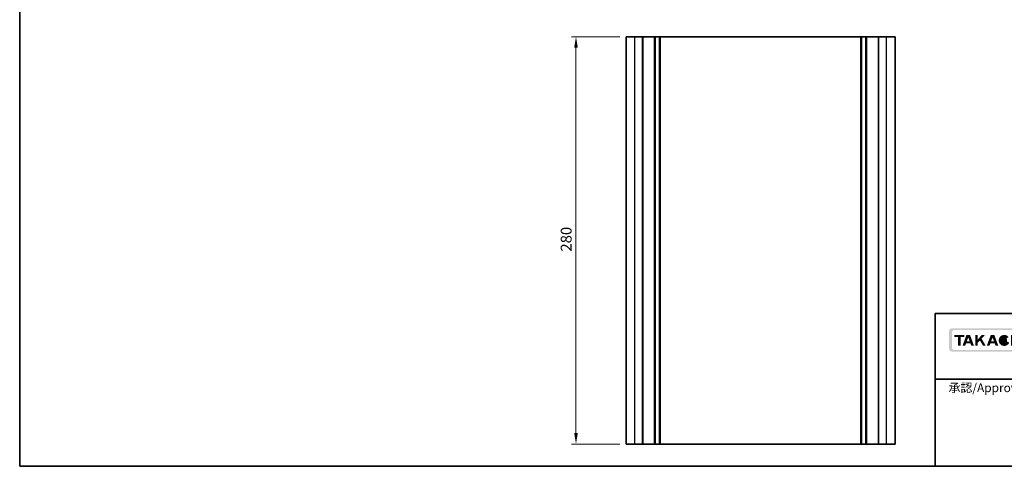
# Model space of a CAD drawing. Units: millimetres. Extents: x 0 to 6100, y 0 to 1124.
# Drawn here: x 3940 to 4617, y 0 to 307 of the extents above; entities that cross this region are included whole.
import ezdxf
from ezdxf.enums import TextEntityAlignment as Align

# ---------------------------------------------------------------- set-up
doc = ezdxf.new("R2010")
doc.units = ezdxf.units.MM
for name, color, linetype, lineweight in [('Border (ISO)', 7, 'Continuous', 35), ('Dimension (ISO)', 7, 'Continuous', 18), ('Title (ISO)', 7, 'Continuous', 35), ('Visible (ISO)', 7, 'Continuous', 35), ('Visible Narrow (ISO)', 7, 'Continuous', 25)]:
    doc.layers.add(name, color=color, linetype=linetype, lineweight=lineweight)
doc.layers.add('Hatch (ISO)', color=1, linetype='Continuous', lineweight=18, true_color=0xff0000)
doc.styles.add('Note Text (TK)', font='txt')
doc.styles.add('文字スタイル67', font='arial.ttf')
doc.dimstyles.new('Default - Method 1b (TK)', dxfattribs={"dimscale": 3, "dimtxt": 2.5, "dimasz": 2.5, "dimexe": 1, "dimexo": 1.5, "dimgap": 1, "dimtad": 1, "dimtoh": 1, "dimrnd": 1e-08, "dimdsep": 46, "dimtxsty": 'Note Text (TK)', "dimcen": 0.09, "dimdle": 5, "dimclrd": 100, "dimclre": 100, "dimclrt": 7, "dimadec": 1, "dimazin": 1, "dimtfac": 1, "dimtmove": 0, "dimatfit": 3, "dimfxl": 0, "dimtolj": 1, "dimlwd": -1, "dimlwe": -1, "dimarcsym": 0})

# ---------------------------------------------------------------- blocks, each defined once
blk = doc.blocks.new('図面枠 tk図枠')
at = {"layer": 'Border (ISO)'}
for p, q in [((14.5, 289), (14.5, 8)), ((14.5, 8), (405.5, 8))]:
    blk.add_line(p, q, dxfattribs=at)
blk = doc.blocks.new('表題欄 tk表題欄')
at = {"layer": 'Hatch (ISO)'}
h = blk.add_hatch(color=256, dxfattribs=at)
edge = h.paths.add_edge_path(flags=0)
edge.add_arc((95.58, 236.3), 0.596, 270, 360)
edge.add_line((96.17, 236.3), (96.17, 239.71))
edge.add_arc((95.58, 239.71), 0.596, 0, 90)
edge.add_line((95.58, 240.31), (79.14, 240.31))
edge.add_arc((79.14, 239.71), 0.596, 90, 180)
edge.add_line((78.54, 239.71), (78.54, 236.3))
edge.add_arc((79.14, 236.3), 0.596, 180, 270)
edge.add_line((79.14, 235.7), (95.58, 235.7))
edge = h.paths.add_edge_path()
edge.add_line((77.84, 239.96), (77.84, 236.05))
edge.add_arc((78.54, 236.05), 0.702, 180, 270)
edge.add_line((78.54, 235.35), (96.17, 235.35))
edge.add_arc((96.17, 236.05), 0.702, 270, 360)
edge.add_line((96.87, 236.05), (96.87, 239.96))
edge.add_arc((96.17, 239.96), 0.702, 0, 90)
edge.add_line((96.17, 240.66), (78.54, 240.66))
edge.add_arc((78.54, 239.96), 0.702, 90, 180)
for points in [[(79.07, 239.15), (79.07, 238.66), (79.92, 238.66), (79.92, 236.66), (80.51, 236.66), (80.51, 238.66), (81.36, 238.66), (81.36, 239.15)], [(85.68, 236.66), (84.94, 237.89), (84.42, 237.32), (84.42, 236.66), (83.9, 236.66), (83.9, 239.15), (84.42, 239.15), (84.42, 238.1), (85.39, 239.15), (86.11, 239.15), (85.32, 238.3), (86.3, 236.66)], [(92.09, 239.15), (92.09, 236.66), (92.61, 236.66), (92.61, 237.66), (93.77, 237.66), (93.77, 236.66), (94.29, 236.66), (94.29, 239.15), (93.77, 239.15), (93.77, 238.15), (92.61, 238.15), (92.61, 239.15)], [(94.84, 239.15), (94.84, 236.66), (95.36, 236.66), (95.36, 239.15)]]:
    blk.add_hatch(color=256, dxfattribs=at).paths.add_polyline_path(points)
h = blk.add_hatch(color=256, dxfattribs=at)
h.paths.add_polyline_path([(82.59, 237.71), (81.95, 237.71), (82.27, 238.58)], flags=0)
h.paths.add_polyline_path([(82.78, 237.2), (81.76, 237.2), (81.57, 236.66), (80.95, 236.66), (81.86, 239.15), (82.68, 239.15), (83.59, 236.66), (82.98, 236.66)])
h = blk.add_hatch(color=256, dxfattribs=at)
h.paths.add_polyline_path([(87.53, 237.71), (88.16, 237.71), (87.85, 238.58)], flags=0)
h.paths.add_polyline_path([(87.14, 236.66), (87.34, 237.2), (88.35, 237.2), (88.55, 236.66), (89.17, 236.66), (88.25, 239.15), (87.44, 239.15), (86.52, 236.66)])
h = blk.add_hatch(color=256, dxfattribs=at)
edge = h.paths.add_edge_path()
edge.add_arc((90.52, 237.9), 1.27, 38.5505, 336.582)
edge.add_line((91.69, 237.4), (91.17, 237.62))
edge.add_ellipse((90.52, 237.9), major_axis=(0, -0.8), ratio=0.867347, start_angle=124.651, end_angle=429.4109, ccw=False)
edge.add_line((91.09, 238.36), (91.52, 238.7))
at = {"layer": 'Title (ISO)'}
for p, q in [((74.71, 244.05), (255.71, 244.05)), ((74.71, 209.05), (74.71, 244.05)), ((149.71, 244.05), (149.71, 209.05)), ((230.71, 244.05), (230.71, 209.05)), ((255.71, 244.05), (255.71, 209.05)), ((243.21, 239.55), (251.21, 240.55)), ((243.21, 239.55), (243.21, 235.55)), ((251.21, 234.55), (251.21, 240.55)), ((243.21, 235.55), (251.21, 234.55)), ((230.71, 231.05), (255.71, 231.05)), ((74.71, 229.05), (230.71, 229.05)), ((99.71, 229.05), (99.71, 209.05)), ((124.71, 229.05), (124.71, 209.05)), ((230.71, 220.05), (255.71, 220.05)), ((149.71, 216.05), (230.71, 216.05)), ((255.71, 209.05), (74.71, 209.05))]:
    blk.add_line(p, q, dxfattribs=at)
at = {"layer": 'Title (ISO)', "color": 4, "linetype": 'Continuous', "lineweight": 18, "true_color": 0x00ffff}
for p, q in [((238.21, 241.55), (238.21, 233.55)), ((252.21, 237.55), (234.21, 237.55))]:
    blk.add_line(p, q, dxfattribs=at)
at = {"layer": 'Title (ISO)'}
for radius in [3, 2]:
    blk.add_circle((238.21, 237.55), radius, dxfattribs=at)
at = {"layer": 'Title (ISO)', "color": 1, "true_color": 0xff0000, "char_height": 2, "line_spacing_factor": 1.5, "style": 'Note Text (TK)'}
for s, insert, attachment_point in [('\\fＭＳ Ｐゴシック|b0|i0;\\H2.0000;品名/Title', (151.71, 242.05), 4), ('\\fＭＳ Ｐゴシック|b0|i0;\\H2.0000;承認/Approved', (87.21, 227.05), 5), ('\\fＭＳ Ｐゴシック|b0|i0;\\H2.0000;検図/Checked', (112.21, 227.05), 5), ('\\fＭＳ Ｐゴシック|b0|i0;\\H2.0000;製図/Created', (137.21, 227.05), 5), ('\\fＭＳ Ｐゴシック|b0|i0;\\H2.0000;尺度/Scale', (232.71, 229.05), 4), ('\\fＭＳ Ｐゴシック|b0|i0;\\H2.0000;作成日/Date', (151.71, 212.55), 4)]:
    blk.add_mtext(s, dxfattribs=dict(at, insert=insert, attachment_point=attachment_point))
at = {"layer": 'Title (ISO)', "color": 7, "line_spacing_factor": 1.5, "style": 'Note Text (TK)'}
for s, insert, char_height, attachment_point in [('株式会社タカチ電機工業', (99.87, 238.05), 2.5, 4), ('\\fArial|b0|i0;\\H1.4986;TAKACHI ELECTRONICS ENCLOSURE CO., LTD.', (99.87, 232.05), 1.4986, 4), ('\\fＭＳ Ｐゴシック|b0|i0;\\H2.0000;/', (243.21, 214.55), 2, 5)]:
    blk.add_mtext(s, dxfattribs=dict(at, insert=insert, char_height=char_height, attachment_point=attachment_point))
at = {"layer": 'Title (ISO)', "color": 7}
for tag, p, height, style in [('<品名>_001', (157.52, 235.65), 2.5, 'Note Text (TK)'), ('<Title>_001', (157.48, 230.55), 2, '文字スタイル67'), ('<尺度>_001', (240.38, 222.3), 2.5, 'Note Text (TK)'), ('<ページ_No.>_001', (238.02, 213.3), 2.5, 'Note Text (TK)'), ('<総ページ数>_001', (246.74, 213.32), 2.5, 'Note Text (TK)'), ('作成日_001', (175.62, 211.28), 2.5, 'Note Text (TK)')]:
    blk.add_attdef(tag, p, '', height=height, dxfattribs=dict(at, style=style))
at = {"layer": 'Title (ISO)', "color": 7, "style": 'Note Text (TK)'}
blk.add_attdef('<承認>', text='', height=2.5, dxfattribs=at).set_placement((87.21, 217.05), align=Align.MIDDLE_CENTER)
blk = doc.blocks.new('*D102')
at = {"layer": 'Defpoints', "color": 0, "transparency": 16777216}
for p in [(4357.34, 295.32), (4322.78, 15.32), (4357.34, 15.32)]:
    blk.add_point(p, dxfattribs=at)
at = {"layer": 'Dimension (ISO)', "color": 100, "transparency": 16777216}
for p, q in [((4352.84, 295.32), (4319.78, 295.32)), ((4322.78, 287.82), (4322.78, 22.82)), ((4352.84, 15.32), (4319.78, 15.32))]:
    blk.add_line(p, q, dxfattribs=at)
for points in [[(4321.53, 287.82), (4324.03, 287.82), (4322.78, 295.32)], [(4321.53, 22.82), (4324.03, 22.82), (4322.78, 15.32)]]:
    blk.add_solid(points, dxfattribs=at)
at = {"layer": 'Dimension (ISO)', "color": 7, "transparency": 16777216, "insert": (4316.03, 147.61), "char_height": 7.5, "attachment_point": 4, "rotation": 90, "style": 'Note Text (TK)'}
blk.add_mtext('\\A1;280', dxfattribs=at)

msp = doc.modelspace()

# ---------------------------------------------------------------- linework, layer by layer
at = {"layer": 'Visible (ISO)'}
for p, q in [((4363.3398, 295.3201), (4357.3398, 295.3201)), ((4357.3398, 15.3201), (4357.3398, 295.3201)), ((4363.3398, 295.3201), (4368.5398, 295.3201)), ((4368.8398, 295.3201), (4368.5398, 295.3201)), ((4368.8398, 295.3201), (4376.8398, 295.3201)), ((4368.8398, 15.3201), (4368.8398, 295.3201)), ((4377.1398, 295.3201), (4376.8398, 295.3201)), ((4377.1398, 295.3201), (4377.4398, 295.3201)), ((4377.1398, 15.3201), (4377.1398, 295.3201)), ((4377.4398, 295.3201), (4380.2398, 295.3201)), ((4380.2398, 295.3201), (4380.5398, 295.3201)), ((4380.8398, 295.3201), (4380.5398, 295.3201)), ((4380.5398, 15.3201), (4380.5398, 295.3201)), ((4380.8398, 295.3201), (4518.8398, 295.3201)), ((4519.1398, 295.3201), (4518.8398, 295.3201)), ((4519.1398, 295.3201), (4519.4398, 295.3201)), ((4519.1398, 15.3201), (4519.1398, 295.3201)), ((4519.4398, 295.3201), (4522.2398, 295.3201)), ((4522.2398, 295.3201), (4522.5398, 295.3201)), ((4522.8398, 295.3201), (4522.5398, 295.3201)), ((4522.5398, 15.3201), (4522.5398, 295.3201)), ((4522.8398, 295.3201), (4530.8398, 295.3201)), ((4531.1398, 295.3201), (4530.8398, 295.3201)), ((4530.8398, 15.3201), (4530.8398, 295.3201)), ((4531.1398, 295.3201), (4536.3398, 295.3201)), ((4542.3398, 295.3201), (4536.3398, 295.3201)), ((4542.3398, 15.3201), (4542.3398, 295.3201)), ((4357.3398, 15.3201), (4363.3398, 15.3201)), ((4368.5398, 15.3201), (4363.3398, 15.3201)), ((4368.5398, 15.3201), (4368.8398, 15.3201)), ((4376.8398, 15.3201), (4368.8398, 15.3201)), ((4376.8398, 15.3201), (4377.1398, 15.3201)), ((4377.4398, 15.3201), (4377.1398, 15.3201)), ((4380.2398, 15.3201), (4377.4398, 15.3201)), ((4380.5398, 15.3201), (4380.2398, 15.3201)), ((4380.5398, 15.3201), (4380.8398, 15.3201)), ((4518.8398, 15.3201), (4380.8398, 15.3201)), ((4518.8398, 15.3201), (4519.1398, 15.3201)), ((4519.4398, 15.3201), (4519.1398, 15.3201)), ((4522.2398, 15.3201), (4519.4398, 15.3201)), ((4522.5398, 15.3201), (4522.2398, 15.3201)), ((4522.5398, 15.3201), (4522.8398, 15.3201)), ((4530.8398, 15.3201), (4522.8398, 15.3201)), ((4530.8398, 15.3201), (4531.1398, 15.3201)), ((4536.3398, 15.3201), (4531.1398, 15.3201)), ((4536.3398, 15.3201), (4542.3398, 15.3201))]:
    msp.add_line(p, q, dxfattribs=at)
at = {"layer": 'Visible Narrow (ISO)'}
for p, q in [((4363.3398, 15.3201), (4363.3398, 295.3201)), ((4368.5398, 15.3201), (4368.5398, 295.3201)), ((4376.8398, 15.3201), (4376.8398, 295.3201)), ((4377.4398, 15.3201), (4377.4398, 295.3201)), ((4380.2398, 15.3201), (4380.2398, 295.3201)), ((4380.8398, 15.3201), (4380.8398, 295.3201)), ((4518.8398, 15.3201), (4518.8398, 295.3201)), ((4519.4398, 15.3201), (4519.4398, 295.3201)), ((4522.2398, 15.3201), (4522.2398, 295.3201)), ((4522.8398, 15.3201), (4522.8398, 295.3201)), ((4531.1398, 15.3201), (4531.1398, 295.3201)), ((4536.3398, 15.3201), (4536.3398, 295.3201))]:
    msp.add_line(p, q, dxfattribs=at)

# ---------------------------------------------------------------- block references
at = {"xscale": 3, "yscale": 3, "zscale": 3}
msp.add_blockref('図面枠 tk図枠', (3896.5, -24), dxfattribs=at)
ref = msp.add_blockref('表題欄 tk表題欄', (4345.8735, -627.1582), dxfattribs=dict(xscale=3, yscale=3, zscale=3))
ref.add_attrib('<品名>_001', '下カバー', (4818.1903, 80.0156), dxfattribs={"layer": 'Title (ISO)', "color": 7, "height": 7.5, "style": 'Note Text (TK)'})
ref.add_attrib('<尺度>_001', '1：3', (5067.0199, 39.75), dxfattribs={"layer": 'Title (ISO)', "color": 7, "height": 7.5, "style": 'Note Text (TK)'})
ref.add_attrib('作成日_001', '2019/01/15', (4872.7273, 6.6861), dxfattribs={"layer": 'Title (ISO)', "color": 7, "height": 7.5, "style": 'Note Text (TK)'})
ref.add_attrib('<Title>_001', 'BOTTOM COVER', (4818.3861, 64.498), dxfattribs={"layer": 'Title (ISO)', "color": 7, "height": 6, "style": '文字スタイル67'})
ref.add_attrib('<ページ_No.>_001', '4', (5059.2524, 12.75), dxfattribs={"layer": 'Title (ISO)', "color": 7, "height": 7.5, "style": 'Note Text (TK)'})
ref.add_attrib('<総ページ数>_001', '5', (5085.8848, 12.8779), dxfattribs={"layer": 'Title (ISO)', "color": 7, "height": 7.5, "style": 'Note Text (TK)'})

# ---------------------------------------------------------------- dimensions: what is measured, and where the dimension line sits
at = {"layer": 'Dimension (ISO)', "color": 100, "true_color": 0x00ff3f}
dim = msp.add_linear_dim(base=(4322.7769, 15.3201), p1=(4357.3398, 295.3201), p2=(4357.3398, 15.3201), angle=90, dimstyle='Default - Method 1b (TK)', override={"dimtoh": 0, "dimdec": 2, "dimtp": 0, "dimtm": 0, "dimtdec": 2, "dimtofl": 0, "dimatfit": 1}, dxfattribs=at)
dim.commit()
dim.dimension.update_dxf_attribs({"geometry": '*D102', "text_midpoint": (4322.7769, 155.3201), "dimtype": 160})

doc.saveas('drawing.dxf')
